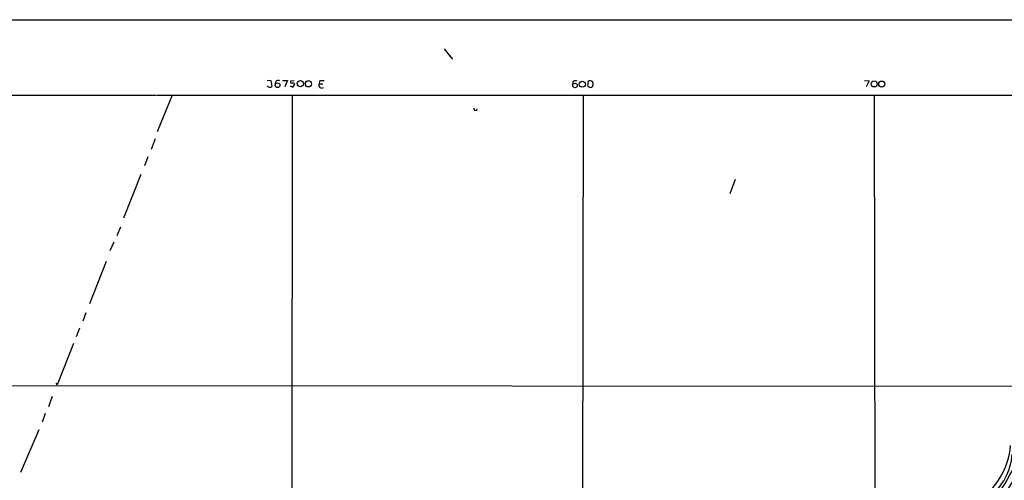
# Model space of a CAD drawing. Extents: x 2 to 1075, y 7 to 914.
# Drawn here: x 385 to 656, y 757 to 884 of the extents above; entities that cross this region are included whole.
import ezdxf

# ---------------------------------------------------------------- set-up
doc = ezdxf.new("R2010")
doc.units = 0
doc.header["$MEASUREMENT"] = 0
doc.layers.add('MAIN', color=5, linetype='CONTINUOUS')

msp = doc.modelspace()

# ---------------------------------------------------------------- linework, layer by layer
at = {"layer": 'MAIN'}
for p, q in [((38.9467, 884.3433), (1072.2187, 884.428)), ((501.8193, 876.3846), (503.428, 874.268)), ((503.2587, 874.522), (504.1053, 873.506)), ((453.0513, 867.7486), (454.0673, 867.664)), ((454.0673, 867.664), (454.3213, 866.0553)), ((457.2847, 867.664), (458.6393, 867.664)), ((458.6393, 867.664), (457.8773, 865.886)), ((459.4013, 866.2246), (460.0787, 865.8013)), ((459.486, 867.5793), (460.502, 867.664)), ((460.0787, 865.8013), (460.6713, 866.648)), ((467.4447, 867.4946), (467.36, 866.7326)), ((467.36, 866.7326), (468.376, 866.7326)), ((537.2947, 867.3253), (537.21, 866.5633)), ((541.3587, 866.3093), (541.528, 865.9706)), ((541.9513, 865.7166), (542.544, 865.8013)), ((617.6433, 867.664), (618.9133, 867.5793)), ((618.9133, 867.5793), (618.1513, 865.886)), ((221.1493, 863.7693), (422.4867, 863.6)), ((422.7407, 863.6), (720.5133, 863.6846)), ((426.8047, 863.6), (422.7407, 853.5246)), ((459.9093, 863.6), (459.74, 397.764)), ((540.0887, 863.6), (539.5807, 419.354)), ((620.3527, 863.6846), (620.522, 721.9526)), ((509.8627, 860.1286), (510.2013, 859.4513)), ((510.2013, 859.4513), (510.7093, 859.3666)), ((510.2013, 859.4513), (510.7093, 859.3666)), ((510.794, 859.8746), (510.7093, 859.3666)), ((422.148, 851.5773), (421.0473, 848.6986)), ((420.116, 846.6666), (419.1847, 844.1266)), ((418.1687, 841.756), (413.4273, 829.7333)), ((581.9987, 840.4013), (580.5593, 836.422)), ((411.6493, 824.9073), (412.6653, 827.3626)), ((410.8027, 823.1293), (409.702, 820.7586)), ((408.686, 817.7953), (404.0293, 806.1113)), ((403.0133, 803.656), (402.2513, 801.37)), ((401.32, 799.4226), (400.3887, 797.052)), ((399.6267, 795.1893), (395.1393, 783.7593)), ((280.5007, 783.6746), (668.8667, 783.4206)), ((394.8007, 784.2673), (395.1393, 783.7593)), ((393.7847, 780.6266), (392.7687, 777.748)), ((391.8373, 775.8853), (390.9907, 773.5146)), ((390.0593, 771.398), (385.064, 759.6293))]:
    msp.add_line(p, q, dxfattribs=at)
for centre, radius in [((455.9136, 866.3817), 0.6474), ((462.1763, 866.8025), 0.8768), ((464.3948, 866.7535), 0.8505), ((537.8709, 866.2903), 0.6332), ((539.8894, 866.6523), 0.8388), ((620.341, 866.7377), 0.8369), ((622.4389, 866.6833), 0.8465)]:
    msp.add_circle(centre, radius, dxfattribs=at)
for centre, radius, start, end in [((453.7527, 866.6383), 0.8144, 210.532969, 314.283591), ((456.1118, 866.8198), 0.8635, 61.585999, 185.795762), ((459.8029, 867.3493), 0.3916, 144.028568, 314.772391), ((459.7394, 865.9699), 1.1525, 36.041628, 72.877899), ((468.0978, 866.394), 0.8118, 155.348097, 303.449314), ((468.4183, 862.4596), 5.1283, 86.686616, 100.944014), ((538.0264, 866.4367), 1.151, 66.791605, 129.46907), ((545.5132, 866.2337), 4.1552, 163.555133, 178.957496), ((542.076, 866.7428), 0.8634, 42.427694, 129.39773), ((541.4857, 865.4204), 0.5518, 32.463229, 85.603684), ((415.7018, 950.7379), 152.6538, 326.19278, 326.421942), ((539.7468, 866.3086), 3.1359, 0.01279, 18.917978), ((637.9676, 768.6932), 20.0421, 301.859869, 355.383243), ((605.9658, 786.0111), 59.9509, 301.211186, 337.445293), ((642.4743, 765.6642), 15.9224, 306.446286, 356.561779), ((598.3056, 791.2365), 67.6362, 314.547868, 332.625715), ((582.6972, 829.7219), 108.7502, 311.77736, 321.825566), ((619.2578, 788.1699), 54.6643, 311.159175, 331.598901), ((613.7351, 786.2866), 59.4534, 314.383212, 333.269278)]:
    msp.add_arc(centre, radius, start, end, dxfattribs=at)

doc.saveas('drawing.dxf')
